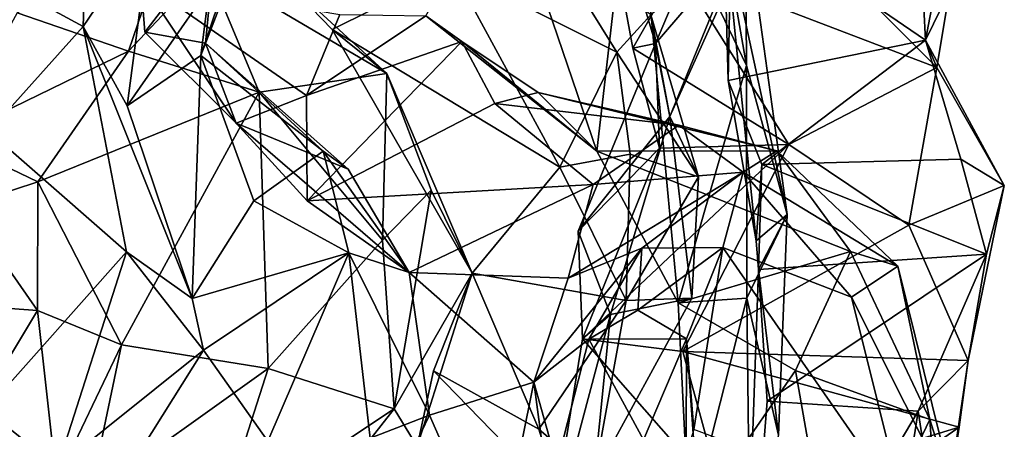
# Model space of a CAD drawing. Extents: x -21.7 to -12.3, y -0.5 to 35.1.
# Drawn here: x -15.1 to -14, y 6 to 6.5 of the extents above; entities that cross this region are included whole.
import ezdxf

# ---------------------------------------------------------------- set-up
doc = ezdxf.new("R2010")
doc.units = 0
doc.header["$MEASUREMENT"] = 0
doc.layers.add('1', color=7, linetype='Continuous')

msp = doc.modelspace()

# ---------------------------------------------------------------- linework, layer by layer
at = {"layer": '1'}
for points in [[(-14.2688, 6.609, 3.1362), (-14.0705, 6.8187, 3.0785), (-14.0518, 6.4606, 3.3117)], [(-14.0068, 6.6968, 3.2124), (-14.0518, 6.4606, 3.3117), (-14.0705, 6.8187, 3.0785)], [(-14.2522, 6.4323, 2.3456), (-14.3781, 6.6944, 1.943), (-14.3132, 6.7825, 2.3483)], [(-14.2531, 6.6015, 2.6041), (-14.2522, 6.4323, 2.3456), (-14.3132, 6.7825, 2.3483)], [(-15.1116, 6.5397, 0.4315), (-14.9873, 6.6899, 0.42), (-14.9942, 6.4761, 0.4997)], [(-14.9942, 6.4761, 0.4997), (-14.9873, 6.6899, 0.42), (-14.9185, 6.5877, 0.5036)], [(-14.4194, 6.3366, 1.7285), (-14.5237, 6.6417, 1.5631), (-14.3781, 6.6944, 1.943)], [(-14.3781, 6.6944, 1.943), (-14.3287, 6.1672, 1.938), (-14.4194, 6.3366, 1.7285)], [(-14.3781, 6.6944, 1.943), (-14.2522, 6.4323, 2.3456), (-14.3287, 6.1672, 1.938)], [(-14.0518, 6.4606, 3.3117), (-14.0068, 6.6968, 3.2124), (-14.0251, 6.5158, 3.4014)], [(-14.3794, 6.4516, 3.8601), (-14.3285, 6.5407, 3.6846), (-14.4226, 6.6854, 3.8644)], [(-14.4226, 6.6854, 3.8644), (-14.2819, 6.6273, 3.971), (-14.3538, 6.4569, 3.9533)], [(-14.4226, 6.6854, 3.8644), (-14.3538, 6.4569, 3.9533), (-14.3794, 6.4516, 3.8601)], [(-14.8089, 6.583, 0.6692), (-14.7901, 6.6582, 0.8731), (-14.8626, 6.4435, 0.7487)], [(-14.8626, 6.4435, 0.7487), (-14.7901, 6.6582, 0.8731), (-14.8462, 6.5724, 0.8633)], [(-14.2598, 6.6513, 3.5242), (-14.3285, 6.5407, 3.6846), (-14.0393, 6.4302, 3.5048)], [(-14.0393, 6.4302, 3.5048), (-14.0251, 6.5158, 3.4014), (-14.2598, 6.6513, 3.5242)], [(-14.5237, 6.6417, 1.5631), (-14.4194, 6.3366, 1.7285), (-14.6107, 6.4881, 1.3614)], [(-14.2819, 6.6273, 3.971), (-14.2433, 6.5862, 4.0923), (-14.3538, 6.4569, 3.9533)], [(-14.2775, 6.5929, 3.0143), (-14.2688, 6.609, 3.1362), (-14.2728, 6.4156, 3.2088)], [(-14.2531, 6.6015, 2.6041), (-14.2775, 6.5929, 3.0143), (-14.2067, 6.2659, 2.7239)], [(-14.2728, 6.4156, 3.2088), (-14.2688, 6.609, 3.1362), (-14.0518, 6.4606, 3.3117)], [(-14.2531, 6.6015, 2.6041), (-14.2067, 6.2659, 2.7239), (-14.2522, 6.4323, 2.3456)], [(-14.9942, 6.4761, 0.4997), (-14.9185, 6.5877, 0.5036), (-14.9451, 6.3874, 0.6423)], [(-14.9451, 6.3874, 0.6423), (-14.9185, 6.5877, 0.5036), (-14.8089, 6.583, 0.6692)], [(-14.2067, 6.2659, 2.7239), (-14.2775, 6.5929, 3.0143), (-14.2413, 6.2365, 3.0717)], [(-14.2728, 6.4156, 3.2088), (-14.2413, 6.2365, 3.0717), (-14.2775, 6.5929, 3.0143)], [(-14.8089, 6.583, 0.6692), (-14.8626, 6.4435, 0.7487), (-14.9451, 6.3874, 0.6423)], [(-14.5809, 6.5398, 4.6712), (-14.397, 6.4474, 4.6002), (-14.4781, 6.5776, 4.5392)], [(-14.3593, 6.4889, 4.3747), (-14.4781, 6.5776, 4.5392), (-14.397, 6.4474, 4.6002)], [(-14.2433, 6.5862, 4.0923), (-14.3378, 6.3755, 4.2289), (-14.3538, 6.4569, 3.9533)], [(-14.2433, 6.5862, 4.0923), (-14.2582, 6.5706, 4.2398), (-14.3378, 6.3755, 4.2289)], [(-14.9436, 6.4483, 5.1283), (-14.9023, 6.5689, 5.1678), (-15.0679, 6.4911, 5.2834)], [(-14.9023, 6.5689, 5.1678), (-14.9436, 6.4483, 5.1283), (-14.8553, 6.542, 4.9788)], [(-14.8462, 6.5724, 0.8633), (-14.9296, 6.5276, 1.0044), (-14.9252, 6.4697, 0.9247)], [(-14.8462, 6.5724, 0.8633), (-14.9252, 6.4697, 0.9247), (-14.8572, 6.4572, 0.8509)], [(-14.8462, 6.5724, 0.8633), (-14.8572, 6.4572, 0.8509), (-14.8626, 6.4435, 0.7487)], [(-14.3593, 6.4889, 4.3747), (-14.3378, 6.3755, 4.2289), (-14.2582, 6.5706, 4.2398)], [(-15.1116, 6.5397, 0.4315), (-14.9942, 6.4761, 0.4997), (-15.0999, 6.3585, 0.2175)], [(-14.9436, 6.4483, 5.1283), (-14.7973, 6.4027, 5.1349), (-14.8553, 6.542, 4.9788)], [(-14.7973, 6.4027, 5.1349), (-14.6544, 6.4236, 4.951), (-14.8553, 6.542, 4.9788)], [(-14.6544, 6.4236, 4.951), (-14.7745, 6.5337, 4.7888), (-14.8553, 6.542, 4.9788)], [(-14.5809, 6.5398, 4.6712), (-14.7745, 6.5337, 4.7888), (-14.7155, 6.4725, 4.7002)], [(-14.7155, 6.4725, 4.7002), (-14.7745, 6.5337, 4.7888), (-14.6544, 6.4236, 4.951)], [(-14.7155, 6.4725, 4.7002), (-14.4608, 6.3187, 4.7376), (-14.5809, 6.5398, 4.6712)], [(-14.5809, 6.5398, 4.6712), (-14.4608, 6.3187, 4.7376), (-14.397, 6.4474, 4.6002)], [(-14.2046, 6.3442, 3.7328), (-14.3285, 6.5407, 3.6846), (-14.3794, 6.4516, 3.8601)], [(-14.0393, 6.4302, 3.5048), (-14.3285, 6.5407, 3.6846), (-14.2046, 6.3442, 3.7328)], [(-14.9296, 6.5276, 1.0044), (-14.7443, 6.3987, 1.2125), (-14.823, 6.3678, 1.0617)], [(-14.9252, 6.4697, 0.9247), (-14.9296, 6.5276, 1.0044), (-14.823, 6.3678, 1.0617)], [(-14.7071, 6.4893, 1.1986), (-14.7443, 6.3987, 1.2125), (-14.9296, 6.5276, 1.0044)], [(-14.0251, 6.5158, 3.4014), (-14.0393, 6.4302, 3.5048), (-14.0518, 6.4606, 3.3117)], [(-14.9436, 6.4483, 5.1283), (-15.0679, 6.4911, 5.2834), (-15.1453, 6.3504, 5.2022)], [(-14.7443, 6.3987, 1.2125), (-14.7071, 6.4893, 1.1986), (-14.6107, 6.4881, 1.3614)], [(-14.6107, 6.4881, 1.3614), (-14.5707, 6.4592, 1.407), (-14.7443, 6.3987, 1.2125)], [(-14.5707, 6.4592, 1.407), (-14.6107, 6.4881, 1.3614), (-14.4194, 6.3366, 1.7285)], [(-14.3593, 6.4889, 4.3747), (-14.397, 6.4474, 4.6002), (-14.3058, 6.308, 4.4169)], [(-14.3058, 6.308, 4.4169), (-14.3378, 6.3755, 4.2289), (-14.3593, 6.4889, 4.3747)], [(-14.9942, 6.4761, 0.4997), (-14.9456, 6.2242, 0.3622), (-15.0999, 6.3585, 0.2175)], [(-14.8722, 6.172, 0.5226), (-14.9942, 6.4761, 0.4997), (-14.9451, 6.3874, 0.6423)], [(-14.8722, 6.172, 0.5226), (-14.9456, 6.2242, 0.3622), (-14.9942, 6.4761, 0.4997)], [(-14.9252, 6.4697, 0.9247), (-14.823, 6.3678, 1.0617), (-14.8572, 6.4572, 0.8509)], [(-14.6544, 6.4236, 4.951), (-14.5592, 6.2001, 4.7762), (-14.7155, 6.4725, 4.7002)], [(-14.5592, 6.2001, 4.7762), (-14.4608, 6.3187, 4.7376), (-14.7155, 6.4725, 4.7002)], [(-14.8626, 6.4435, 0.7487), (-14.8572, 6.4572, 0.8509), (-14.7256, 6.3367, 0.7543)], [(-14.6976, 6.3165, 0.8871), (-14.8572, 6.4572, 0.8509), (-14.823, 6.3678, 1.0617)], [(-14.8572, 6.4572, 0.8509), (-14.6976, 6.3165, 0.8871), (-14.7256, 6.3367, 0.7543)], [(-14.5707, 6.4592, 1.407), (-14.7435, 6.281, 1.0908), (-14.7443, 6.3987, 1.2125)], [(-14.5335, 6.3901, 1.3241), (-14.7435, 6.281, 1.0908), (-14.5707, 6.4592, 1.407)], [(-14.4853, 6.4024, 1.5092), (-14.5707, 6.4592, 1.407), (-14.4194, 6.3366, 1.7285)], [(-14.4853, 6.4024, 1.5092), (-14.5335, 6.3901, 1.3241), (-14.5707, 6.4592, 1.407)], [(-14.3496, 6.34, 3.9371), (-14.3538, 6.4569, 3.9533), (-14.4404, 6.2471, 4.1356)], [(-14.3378, 6.3755, 4.2289), (-14.4404, 6.2471, 4.1356), (-14.3538, 6.4569, 3.9533)], [(-14.3794, 6.4516, 3.8601), (-14.3538, 6.4569, 3.9533), (-14.3496, 6.34, 3.9371)], [(-14.0518, 6.4606, 3.3117), (-14.2351, 6.3217, 3.1475), (-14.2728, 6.4156, 3.2088)], [(-14.0518, 6.4606, 3.3117), (-14.0123, 6.3277, 3.2098), (-14.2351, 6.3217, 3.1475)], [(-14.0518, 6.4606, 3.3117), (-13.9637, 6.2983, 3.2779), (-14.0123, 6.3277, 3.2098)], [(-14.0518, 6.4606, 3.3117), (-14.0393, 6.4302, 3.5048), (-13.9637, 6.2983, 3.2779)], [(-14.9436, 6.4483, 5.1283), (-15.1453, 6.3504, 5.2022), (-15.0451, 6.3025, 5.1733)], [(-14.9436, 6.4483, 5.1283), (-15.0451, 6.3025, 5.1733), (-14.7973, 6.4027, 5.1349)], [(-14.397, 6.4474, 4.6002), (-14.4608, 6.3187, 4.7376), (-14.3824, 6.3332, 4.6339)], [(-14.3058, 6.308, 4.4169), (-14.397, 6.4474, 4.6002), (-14.3824, 6.3332, 4.6339)], [(-14.3794, 6.4516, 3.8601), (-14.3496, 6.34, 3.9371), (-14.2046, 6.3442, 3.7328)], [(-14.8722, 6.172, 0.5226), (-14.9451, 6.3874, 0.6423), (-14.8626, 6.4435, 0.7487)], [(-14.8626, 6.4435, 0.7487), (-14.8034, 6.281, 0.623), (-14.8722, 6.172, 0.5226)], [(-14.7256, 6.3367, 0.7543), (-14.8034, 6.281, 0.623), (-14.8626, 6.4435, 0.7487)], [(-14.7973, 6.4027, 5.1349), (-14.6595, 6.237, 5.0693), (-14.6544, 6.4236, 4.951)], [(-14.6544, 6.4236, 4.951), (-14.6595, 6.237, 5.0693), (-14.605, 6.293, 4.9512)], [(-14.605, 6.293, 4.9512), (-14.5592, 6.2001, 4.7762), (-14.6544, 6.4236, 4.951)], [(-14.2517, 6.1722, 2.301), (-14.3287, 6.1672, 1.938), (-14.2522, 6.4323, 2.3456)], [(-14.2517, 6.1722, 2.301), (-14.2522, 6.4323, 2.3456), (-14.2067, 6.2659, 2.7239)], [(-14.0393, 6.4302, 3.5048), (-14.2046, 6.3442, 3.7328), (-14.0706, 6.254, 3.4968)], [(-14.0706, 6.254, 3.4968), (-13.9637, 6.2983, 3.2779), (-14.0393, 6.4302, 3.5048)], [(-14.2728, 6.4156, 3.2088), (-14.2351, 6.3217, 3.1475), (-14.2413, 6.2365, 3.0717)], [(-14.7973, 6.4027, 5.1349), (-15.0451, 6.3025, 5.1733), (-14.9514, 6.1201, 5.2109)], [(-14.9514, 6.1201, 5.2109), (-14.7873, 6.0938, 5.1678), (-14.7973, 6.4027, 5.1349)], [(-14.6595, 6.237, 5.0693), (-14.7973, 6.4027, 5.1349), (-14.7873, 6.0938, 5.1678)], [(-14.5335, 6.3901, 1.3241), (-14.4853, 6.4024, 1.5092), (-14.3279, 6.3656, 1.3383)], [(-14.4853, 6.4024, 1.5092), (-14.4194, 6.3366, 1.7285), (-14.2181, 6.3371, 1.5736)], [(-14.3279, 6.3656, 1.3383), (-14.4853, 6.4024, 1.5092), (-14.2181, 6.3371, 1.5736)], [(-14.7435, 6.281, 1.0908), (-14.823, 6.3678, 1.0617), (-14.7443, 6.3987, 1.2125)], [(-14.4236, 6.2994, 1.0907), (-14.7435, 6.281, 1.0908), (-14.5335, 6.3901, 1.3241)], [(-14.3279, 6.3656, 1.3383), (-14.4236, 6.2994, 1.0907), (-14.5335, 6.3901, 1.3241)], [(-14.7435, 6.281, 1.0908), (-14.6296, 6.2011, 0.9662), (-14.823, 6.3678, 1.0617)], [(-14.823, 6.3678, 1.0617), (-14.6296, 6.2011, 0.9662), (-14.6976, 6.3165, 0.8871)], [(-14.4404, 6.2471, 4.1356), (-14.3378, 6.3755, 4.2289), (-14.4042, 6.154, 4.1965)], [(-14.3378, 6.3755, 4.2289), (-14.3131, 6.1724, 4.3799), (-14.4042, 6.154, 4.1965)], [(-14.3378, 6.3755, 4.2289), (-14.3058, 6.308, 4.4169), (-14.3131, 6.1724, 4.3799)], [(-14.9456, 6.2242, 0.3622), (-15.1031, 6.0475, 0.2189), (-15.0999, 6.3585, 0.2175)], [(-14.3279, 6.3656, 1.3383), (-14.2557, 6.3131, 1.302), (-14.4236, 6.2994, 1.0907)], [(-14.2557, 6.3131, 1.302), (-14.3279, 6.3656, 1.3383), (-14.2181, 6.3371, 1.5736)], [(-15.0451, 6.3025, 5.1733), (-15.1453, 6.3504, 5.2022), (-15.1269, 6.2756, 5.3433)], [(-14.6969, 6.2228, 0.6758), (-14.8034, 6.281, 0.623), (-14.7256, 6.3367, 0.7543)], [(-14.6969, 6.2228, 0.6758), (-14.7256, 6.3367, 0.7543), (-14.6296, 6.2011, 0.9662)], [(-14.6976, 6.3165, 0.8871), (-14.6296, 6.2011, 0.9662), (-14.7256, 6.3367, 0.7543)], [(-14.4356, 6.1269, 4.1302), (-14.3496, 6.34, 3.9371), (-14.4404, 6.2471, 4.1356)], [(-14.3496, 6.34, 3.9371), (-14.4356, 6.1269, 4.1302), (-14.2046, 6.3442, 3.7328)], [(-14.2046, 6.3442, 3.7328), (-14.4356, 6.1269, 4.1302), (-14.3234, 6.1127, 3.9226)], [(-14.4194, 6.3366, 1.7285), (-14.1356, 6.2245, 1.7569), (-14.2181, 6.3371, 1.5736)], [(-14.1356, 6.2245, 1.7569), (-14.4194, 6.3366, 1.7285), (-14.3287, 6.1672, 1.938)], [(-14.2046, 6.3442, 3.7328), (-14.3234, 6.1127, 3.9226), (-14.0706, 6.254, 3.4968)], [(-14.2557, 6.3131, 1.302), (-14.2181, 6.3371, 1.5736), (-14.0827, 6.208, 1.6097)], [(-14.1356, 6.2245, 1.7569), (-14.0827, 6.208, 1.6097), (-14.2181, 6.3371, 1.5736)], [(-14.3824, 6.3332, 4.6339), (-14.4608, 6.3187, 4.7376), (-14.3869, 6.1696, 4.6508)], [(-14.3058, 6.308, 4.4169), (-14.3824, 6.3332, 4.6339), (-14.3869, 6.1696, 4.6508)], [(-14.2351, 6.3217, 3.1475), (-14.0123, 6.3277, 3.2098), (-13.9836, 6.2216, 3.198)], [(-14.0123, 6.3277, 3.2098), (-13.9637, 6.2983, 3.2779), (-13.9836, 6.2216, 3.198)], [(-14.4608, 6.3187, 4.7376), (-14.5592, 6.2001, 4.7762), (-14.3869, 6.1696, 4.6508)], [(-14.4515, 6.1948, 0.992), (-14.2557, 6.3131, 1.302), (-14.3691, 6.2281, 1.1449)], [(-14.4515, 6.1948, 0.992), (-14.4236, 6.2994, 1.0907), (-14.2557, 6.3131, 1.302)], [(-14.2786, 6.2289, 1.288), (-14.3691, 6.2281, 1.1449), (-14.2557, 6.3131, 1.302)], [(-14.2557, 6.3131, 1.302), (-14.1345, 6.1733, 1.4759), (-14.2786, 6.2289, 1.288)], [(-14.2557, 6.3131, 1.302), (-14.0827, 6.208, 1.6097), (-14.1345, 6.1733, 1.4759)], [(-14.2387, 6.2043, 3.1401), (-14.2413, 6.2365, 3.0717), (-14.2351, 6.3217, 3.1475)], [(-14.2351, 6.3217, 3.1475), (-13.9836, 6.2216, 3.198), (-14.2387, 6.2043, 3.1401)], [(-15.0452, 6.1584, 5.3741), (-15.0451, 6.3025, 5.1733), (-15.1269, 6.2756, 5.3433)], [(-14.9514, 6.1201, 5.2109), (-15.0451, 6.3025, 5.1733), (-15.0452, 6.1584, 5.3741)], [(-14.3058, 6.308, 4.4169), (-14.3869, 6.1696, 4.6508), (-14.3131, 6.1724, 4.3799)], [(-14.4236, 6.2994, 1.0907), (-14.6296, 6.2011, 0.9662), (-14.7435, 6.281, 1.0908)], [(-14.6461, 6.0486, 5.0305), (-14.605, 6.293, 4.9512), (-14.6595, 6.237, 5.0693)], [(-14.5592, 6.2001, 4.7762), (-14.605, 6.293, 4.9512), (-14.6461, 6.0486, 5.0305)], [(-14.4236, 6.2994, 1.0907), (-14.4515, 6.1948, 0.992), (-14.6296, 6.2011, 0.9662)], [(-14.0043, 6.1026, 3.4389), (-13.9637, 6.2983, 3.2779), (-14.0706, 6.254, 3.4968)], [(-13.9836, 6.2216, 3.198), (-13.9637, 6.2983, 3.2779), (-14.0043, 6.1026, 3.4389)], [(-14.8722, 6.172, 0.5226), (-14.8034, 6.281, 0.623), (-14.6969, 6.2228, 0.6758)], [(-15.0452, 6.1584, 5.3741), (-15.1269, 6.2756, 5.3433), (-15.2033, 6.17, 5.4929)], [(-14.2162, 6.0192, 2.743), (-14.2517, 6.1722, 2.301), (-14.2067, 6.2659, 2.7239)], [(-14.2387, 6.2043, 3.1401), (-14.2067, 6.2659, 2.7239), (-14.2413, 6.2365, 3.0717)], [(-14.2067, 6.2659, 2.7239), (-14.2387, 6.2043, 3.1401), (-14.2162, 6.0192, 2.743)], [(-14.4356, 6.1269, 4.1302), (-14.4404, 6.2471, 4.1356), (-14.4042, 6.154, 4.1965)], [(-14.0043, 6.1026, 3.4389), (-14.0706, 6.254, 3.4968), (-14.3234, 6.1127, 3.9226)], [(-14.6461, 6.0486, 5.0305), (-14.6595, 6.237, 5.0693), (-14.7873, 6.0938, 5.1678)], [(-15.1031, 6.0475, 0.2189), (-14.9456, 6.2242, 0.3622), (-15.0231, 5.9835, 0.3335)], [(-14.9456, 6.2242, 0.3622), (-14.8595, 6.114, 0.5285), (-15.0231, 5.9835, 0.3335)], [(-14.8722, 6.172, 0.5226), (-14.8595, 6.114, 0.5285), (-14.9456, 6.2242, 0.3622)], [(-14.49, 6.0783, 0.9556), (-14.3691, 6.2281, 1.1449), (-14.4285, 6.1264, 1.13)], [(-14.4515, 6.1948, 0.992), (-14.3691, 6.2281, 1.1449), (-14.49, 6.0783, 0.9556)], [(-14.4285, 6.1264, 1.13), (-14.3691, 6.2281, 1.1449), (-14.3737, 6.1588, 1.2883)], [(-14.3194, 6.1267, 1.3267), (-14.3737, 6.1588, 1.2883), (-14.2786, 6.2289, 1.288)], [(-14.2786, 6.2289, 1.288), (-14.3737, 6.1588, 1.2883), (-14.3691, 6.2281, 1.1449)], [(-14.3287, 6.1672, 1.938), (-14.1973, 6.0915, 1.9324), (-14.1356, 6.2245, 1.7569)], [(-14.311, 6.0254, 1.4721), (-14.3194, 6.1267, 1.3267), (-14.2786, 6.2289, 1.288)], [(-14.0758, 5.9373, 1.6815), (-14.311, 6.0254, 1.4721), (-14.2786, 6.2289, 1.288)], [(-14.1345, 6.1733, 1.4759), (-14.0758, 5.9373, 1.6815), (-14.2786, 6.2289, 1.288)], [(-14.1356, 6.2245, 1.7569), (-14.1973, 6.0915, 1.9324), (-14.0471, 6.0368, 1.8593)], [(-14.1356, 6.2245, 1.7569), (-14.0471, 6.0368, 1.8593), (-14.0827, 6.208, 1.6097)], [(-14.6969, 6.2228, 0.6758), (-14.8595, 6.114, 0.5285), (-14.8722, 6.172, 0.5226)], [(-14.7875, 6.0125, 0.5507), (-14.8595, 6.114, 0.5285), (-14.6969, 6.2228, 0.6758)], [(-14.6969, 6.2228, 0.6758), (-14.6733, 6.0156, 0.7043), (-14.7875, 6.0125, 0.5507)], [(-14.6969, 6.2228, 0.6758), (-14.6066, 6.0415, 0.9146), (-14.6733, 6.0156, 0.7043)], [(-14.6296, 6.2011, 0.9662), (-14.6066, 6.0415, 0.9146), (-14.6969, 6.2228, 0.6758)], [(-14.229, 6.057, 3.2663), (-14.2387, 6.2043, 3.1401), (-13.9836, 6.2216, 3.198)], [(-13.9836, 6.2216, 3.198), (-14.0601, 6.0461, 3.3354), (-14.229, 6.057, 3.2663)], [(-13.9836, 6.2216, 3.198), (-14.0043, 6.1026, 3.4389), (-14.0601, 6.0461, 3.3354)], [(-14.256, 5.7167, 3.1643), (-14.2162, 6.0192, 2.743), (-14.2387, 6.2043, 3.1401)], [(-14.2387, 6.2043, 3.1401), (-14.229, 6.057, 3.2663), (-14.256, 5.7167, 3.1643)], [(-14.1345, 6.1733, 1.4759), (-14.0827, 6.208, 1.6097), (-14.0153, 5.9355, 1.7874)], [(-14.0471, 6.0368, 1.8593), (-14.0153, 5.9355, 1.7874), (-14.0827, 6.208, 1.6097)], [(-14.5592, 6.2001, 4.7762), (-14.6461, 6.0486, 5.0305), (-14.6204, 6.0063, 4.8406)], [(-14.6296, 6.2011, 0.9662), (-14.49, 6.0783, 0.9556), (-14.6066, 6.0415, 0.9146)], [(-14.4515, 6.1948, 0.992), (-14.49, 6.0783, 0.9556), (-14.6296, 6.2011, 0.9662)], [(-14.5592, 6.2001, 4.7762), (-14.6204, 6.0063, 4.8406), (-14.6022, 6.0909, 4.7418)], [(-14.5592, 6.2001, 4.7762), (-14.6022, 6.0909, 4.7418), (-14.4846, 6.0259, 4.633)], [(-14.3869, 6.1696, 4.6508), (-14.5592, 6.2001, 4.7762), (-14.4846, 6.0259, 4.633)], [(-15.2033, 6.17, 5.4929), (-15.1318, 6.0149, 5.4924), (-15.0452, 6.1584, 5.3741)], [(-14.4226, 5.9726, 4.467), (-14.3869, 6.1696, 4.6508), (-14.4846, 6.0259, 4.633)], [(-14.4226, 5.9726, 4.467), (-14.4042, 6.154, 4.1965), (-14.3131, 6.1724, 4.3799)], [(-14.3131, 6.1724, 4.3799), (-14.3869, 6.1696, 4.6508), (-14.4226, 5.9726, 4.467)], [(-14.3287, 6.1672, 1.938), (-14.2517, 6.1722, 2.301), (-14.3161, 5.9193, 2.0261)], [(-14.2517, 6.1722, 2.301), (-14.2482, 5.8914, 2.3629), (-14.3161, 5.9193, 2.0261)], [(-14.2162, 6.0192, 2.743), (-14.2482, 5.8914, 2.3629), (-14.2517, 6.1722, 2.301)], [(-14.0758, 5.9373, 1.6815), (-14.1345, 6.1733, 1.4759), (-14.0153, 5.9355, 1.7874)], [(-15.0452, 6.1584, 5.3741), (-15.1318, 6.0149, 5.4924), (-15.0239, 5.968, 5.3872)], [(-14.9514, 6.1201, 5.2109), (-15.0452, 6.1584, 5.3741), (-15.0239, 5.968, 5.3872)], [(-14.3737, 6.1588, 1.2883), (-14.3194, 6.1267, 1.3267), (-14.4285, 6.1264, 1.13)], [(-14.1973, 6.0915, 1.9324), (-14.3287, 6.1672, 1.938), (-14.3161, 5.9193, 2.0261)], [(-14.4226, 5.9726, 4.467), (-14.4731, 5.8946, 4.2869), (-14.4042, 6.154, 4.1965)], [(-14.4042, 6.154, 4.1965), (-14.4731, 5.8946, 4.2869), (-14.4356, 6.1269, 4.1302)], [(-14.4643, 5.9866, 1.0253), (-14.49, 6.0783, 0.9556), (-14.4285, 6.1264, 1.13)], [(-14.4731, 5.8946, 4.2869), (-14.2783, 5.9476, 3.9795), (-14.4356, 6.1269, 4.1302)], [(-14.3673, 6.0139, 1.1166), (-14.4643, 5.9866, 1.0253), (-14.4285, 6.1264, 1.13)], [(-14.2783, 5.9476, 3.9795), (-14.3234, 6.1127, 3.9226), (-14.4356, 6.1269, 4.1302)], [(-14.3194, 6.1267, 1.3267), (-14.3673, 6.0139, 1.1166), (-14.4285, 6.1264, 1.13)], [(-14.3194, 6.1267, 1.3267), (-14.3091, 5.9836, 1.3167), (-14.3673, 6.0139, 1.1166)], [(-14.3196, 5.9983, 1.4243), (-14.3194, 6.1267, 1.3267), (-14.311, 6.0254, 1.4721)], [(-14.3196, 5.9983, 1.4243), (-14.3091, 5.9836, 1.3167), (-14.3194, 6.1267, 1.3267)], [(-14.9514, 6.1201, 5.2109), (-15.0239, 5.968, 5.3872), (-14.9869, 5.9514, 5.1078)], [(-14.9753, 5.9301, 0.5357), (-15.0231, 5.9835, 0.3335), (-14.8595, 6.114, 0.5285)], [(-14.9869, 5.9514, 5.1078), (-14.7873, 6.0938, 5.1678), (-14.9514, 6.1201, 5.2109)], [(-14.7875, 6.0125, 0.5507), (-14.9753, 5.9301, 0.5357), (-14.8595, 6.114, 0.5285)], [(-14.0141, 6.0281, 3.5101), (-14.0043, 6.1026, 3.4389), (-14.3234, 6.1127, 3.9226)], [(-14.3234, 6.1127, 3.9226), (-14.2783, 5.9476, 3.9795), (-14.0141, 6.0281, 3.5101)], [(-14.0358, 5.888, 3.3349), (-14.0601, 6.0461, 3.3354), (-14.0043, 6.1026, 3.4389)], [(-14.0043, 6.1026, 3.4389), (-14.0141, 6.0281, 3.5101), (-14.0358, 5.888, 3.3349)], [(-14.8438, 5.9169, 5.0498), (-14.7873, 6.0938, 5.1678), (-14.9869, 5.9514, 5.1078)], [(-14.7873, 6.0938, 5.1678), (-14.8438, 5.9169, 5.0498), (-14.6461, 6.0486, 5.0305)], [(-14.1973, 6.0915, 1.9324), (-14.3161, 5.9193, 2.0261), (-14.1499, 5.8215, 1.9872)], [(-14.0471, 6.0368, 1.8593), (-14.1973, 6.0915, 1.9324), (-14.1499, 5.8215, 1.9872)], [(-14.6022, 6.0909, 4.7418), (-14.6204, 6.0063, 4.8406), (-14.4589, 5.9439, 4.7748)], [(-14.6022, 6.0909, 4.7418), (-14.4589, 5.9439, 4.7748), (-14.4846, 6.0259, 4.633)], [(-14.49, 6.0783, 0.9556), (-14.5317, 5.8708, 0.9283), (-14.6066, 6.0415, 0.9146)], [(-14.49, 6.0783, 0.9556), (-14.4423, 5.723, 1.0713), (-14.5317, 5.8708, 0.9283)], [(-14.4423, 5.723, 1.0713), (-14.49, 6.0783, 0.9556), (-14.4643, 5.9866, 1.0253)], [(-15.1357, 5.8727, 0.3558), (-15.1031, 6.0475, 0.2189), (-15.0231, 5.9835, 0.3335)], [(-14.6461, 6.0486, 5.0305), (-14.8438, 5.9169, 5.0498), (-14.7681, 5.8931, 4.904)], [(-14.6461, 6.0486, 5.0305), (-14.7681, 5.8931, 4.904), (-14.6204, 6.0063, 4.8406)], [(-14.0601, 6.0461, 3.3354), (-14.256, 5.7167, 3.1643), (-14.229, 6.057, 3.2663)], [(-14.6066, 6.0415, 0.9146), (-14.7014, 5.8446, 0.7966), (-14.6733, 6.0156, 0.7043)], [(-14.7014, 5.8446, 0.7966), (-14.6066, 6.0415, 0.9146), (-14.6826, 5.8859, 0.9064)], [(-14.6066, 6.0415, 0.9146), (-14.5317, 5.8708, 0.9283), (-14.6826, 5.8859, 0.9064)], [(-14.1098, 5.7274, 3.2397), (-14.256, 5.7167, 3.1643), (-14.0601, 6.0461, 3.3354)], [(-14.0256, 5.7206, 1.893), (-14.0471, 6.0368, 1.8593), (-14.1499, 5.8215, 1.9872)], [(-14.1098, 5.7274, 3.2397), (-14.0601, 6.0461, 3.3354), (-14.0358, 5.888, 3.3349)], [(-14.0277, 5.7519, 1.79), (-14.0153, 5.9355, 1.7874), (-14.0471, 6.0368, 1.8593)], [(-14.0471, 6.0368, 1.8593), (-14.0256, 5.7206, 1.893), (-14.0277, 5.7519, 1.79)], [(-14.4589, 5.9439, 4.7748), (-14.4226, 5.9726, 4.467), (-14.4846, 6.0259, 4.633)], [(-14.1377, 5.942, 3.7095), (-14.0141, 6.0281, 3.5101), (-14.2783, 5.9476, 3.9795)], [(-14.0358, 5.888, 3.3349), (-14.0141, 6.0281, 3.5101), (-14.1377, 5.942, 3.7095)]]:
    msp.add_3dface(points, dxfattribs=at)

doc.saveas('drawing.dxf')
